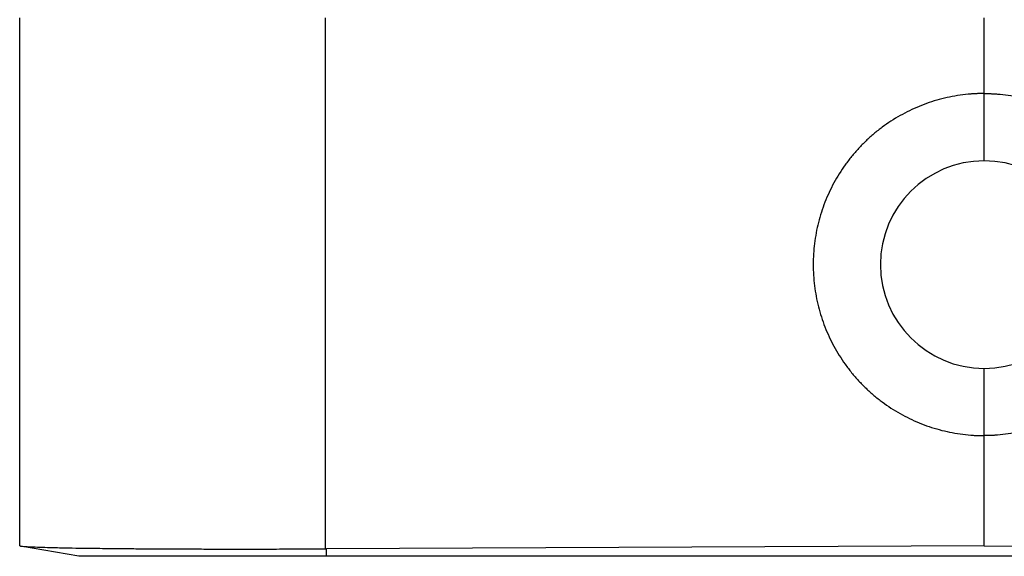
# Model space of a CAD drawing. Units: millimetres. Extents: x -1248 to -951, y 1183 to 1393.
# Drawn here: x -1212 to -1201, y 1259 to 1265 of the extents above; entities that cross this region are included whole.
import ezdxf

# ---------------------------------------------------------------- set-up
doc = ezdxf.new("R2010")
doc.units = ezdxf.units.MM

# ---------------------------------------------------------------- blocks, each defined once
blk = doc.blocks.new('MFOE_06_L32M__3', base_point=(-2425.5, 2518))
at = {"color": 7, "linetype": 'Continuous'}
for p, q in [((-2424.5, 2518.233), (-2424.5, 2530)), ((-2417.683, 2518.165), (-2417.683, 2529.997)), ((-2403, 2528.312), (-2403, 2530)), ((-2403, 2526.812), (-2403, 2528.312)), ((-2403, 2520.688), (-2403, 2522.188)), ((-2403, 2518.233), (-2403, 2520.688)), ((-2424.5, 2518.233), (-2424.479, 2518.229)), ((-2423.179, 2518), (-2424.479, 2518.229)), ((-2403, 2518.233), (-2417.658, 2518.165)), ((-2417.658, 2518), (-2417.658, 2518.165)), ((-2403, 2518.233), (-2388.342, 2518.165)), ((-2388.342, 2518), (-2417.658, 2518))]:
    blk.add_line(p, q, dxfattribs=at)
for start, end in [(90, 180), (270, 90), (180, 270)]:
    blk.add_arc((-2403, 2524.5), 2.312, start, end, dxfattribs=at)
for points, knots in [([(-2403, 2528.312), (-2403.012, 2528.312), (-2403.037, 2528.312), (-2403.074, 2528.311), (-2403.11, 2528.31), (-2403.147, 2528.309), (-2403.184, 2528.307), (-2403.222, 2528.305), (-2403.26, 2528.303), (-2403.444, 2528.289), (-2403.771, 2528.243), (-2404.153, 2528.139), (-2404.448, 2528.028), (-2404.665, 2527.931), (-2404.875, 2527.821), (-2405.078, 2527.698), (-2405.273, 2527.563), (-2405.458, 2527.416), (-2405.635, 2527.258), (-2405.8, 2527.089), (-2405.956, 2526.91), (-2406.099, 2526.722), (-2406.232, 2526.525), (-2406.351, 2526.32), (-2406.458, 2526.108), (-2406.551, 2525.89), (-2406.631, 2525.667), (-2406.696, 2525.439), (-2406.747, 2525.207), (-2406.784, 2524.973), (-2406.806, 2524.737), (-2406.814, 2524.5), (-2406.806, 2524.263), (-2406.784, 2524.027), (-2406.747, 2523.793), (-2406.696, 2523.561), (-2406.631, 2523.333), (-2406.551, 2523.11), (-2406.458, 2522.892), (-2406.351, 2522.68), (-2406.232, 2522.475), (-2406.099, 2522.278), (-2405.956, 2522.09), (-2405.8, 2521.911), (-2405.635, 2521.742), (-2405.458, 2521.584), (-2405.273, 2521.437), (-2405.078, 2521.302), (-2404.875, 2521.179), (-2404.665, 2521.069), (-2404.448, 2520.972), (-2404.153, 2520.861), (-2403.771, 2520.757), (-2403.444, 2520.711), (-2403.26, 2520.697), (-2403.222, 2520.695), (-2403.184, 2520.693), (-2403.147, 2520.691), (-2403.11, 2520.69), (-2403.074, 2520.689), (-2403.037, 2520.688), (-2403.012, 2520.688), (-2403, 2520.688)], [0, 0, 0, 0, 0.037149, 0.073783, 0.110211, 0.14674, 0.183678, 0.221333, 0.260014, 0.300028, 0.773416, 1.2473, 1.484162, 1.720911, 1.957801, 2.195087, 2.432511, 2.669347, 2.905821, 3.142148, 3.378543, 3.615217, 3.852392, 4.090301, 4.327176, 4.56395, 4.800795, 5.037886, 5.274869, 5.511667, 5.748482, 5.985517, 6.222553, 6.459368, 6.696165, 6.933148, 7.170239, 7.407084, 7.643858, 7.880734, 8.118643, 8.355817, 8.592491, 8.828885, 9.065213, 9.301687, 9.538523, 9.775947, 10.013233, 10.250123, 10.486872, 10.723735, 11.197618, 11.671006, 11.711021, 11.749702, 11.787357, 11.824294, 11.860823, 11.897251, 11.933886, 11.971035, 11.971035, 11.971035, 11.971035]), ([(-2403, 2528.312), (-2402.988, 2528.312), (-2402.963, 2528.312), (-2402.926, 2528.311), (-2402.89, 2528.31), (-2402.853, 2528.309), (-2402.816, 2528.307), (-2402.778, 2528.305), (-2402.74, 2528.303), (-2402.556, 2528.289), (-2402.229, 2528.243), (-2401.847, 2528.139), (-2401.552, 2528.028), (-2401.335, 2527.931), (-2401.125, 2527.821), (-2400.922, 2527.698), (-2400.727, 2527.563), (-2400.542, 2527.416), (-2400.365, 2527.258), (-2400.2, 2527.089), (-2400.044, 2526.91), (-2399.9, 2526.722), (-2399.768, 2526.525), (-2399.649, 2526.32), (-2399.542, 2526.108), (-2399.449, 2525.89), (-2399.369, 2525.667), (-2399.304, 2525.439), (-2399.253, 2525.207), (-2399.216, 2524.973), (-2399.194, 2524.737), (-2399.186, 2524.5), (-2399.194, 2524.263), (-2399.216, 2524.027), (-2399.253, 2523.793), (-2399.304, 2523.561), (-2399.369, 2523.333), (-2399.449, 2523.11), (-2399.542, 2522.892), (-2399.649, 2522.68), (-2399.768, 2522.475), (-2399.9, 2522.278), (-2400.044, 2522.09), (-2400.2, 2521.911), (-2400.365, 2521.742), (-2400.542, 2521.584), (-2400.727, 2521.437), (-2400.922, 2521.302), (-2401.125, 2521.179), (-2401.335, 2521.069), (-2401.552, 2520.972), (-2401.847, 2520.861), (-2402.229, 2520.757), (-2402.556, 2520.711), (-2402.74, 2520.697), (-2402.778, 2520.695), (-2402.816, 2520.693), (-2402.853, 2520.691), (-2402.89, 2520.69), (-2402.926, 2520.689), (-2402.963, 2520.688), (-2402.988, 2520.688), (-2403, 2520.688)], [0, 0, 0, 0, 0.037149, 0.073783, 0.110211, 0.14674, 0.183678, 0.221333, 0.260014, 0.300028, 0.773416, 1.2473, 1.484162, 1.720911, 1.957801, 2.195087, 2.432511, 2.669347, 2.905821, 3.142148, 3.378543, 3.615217, 3.852392, 4.090301, 4.327176, 4.56395, 4.800795, 5.037886, 5.274869, 5.511667, 5.748482, 5.985517, 6.222553, 6.459368, 6.696165, 6.933148, 7.170239, 7.407084, 7.643858, 7.880734, 8.118643, 8.355817, 8.592491, 8.828885, 9.065213, 9.301687, 9.538523, 9.775947, 10.013233, 10.250123, 10.486872, 10.723735, 11.197618, 11.671006, 11.711021, 11.749702, 11.787357, 11.824294, 11.860823, 11.897251, 11.933886, 11.971035, 11.971035, 11.971035, 11.971035]), ([(-2424.479, 2518.229), (-2424.456, 2518.227), (-2424.384, 2518.218), (-2424.241, 2518.211), (-2424.045, 2518.203), (-2423.787, 2518.196), (-2423.492, 2518.189), (-2423.141, 2518.183), (-2422.751, 2518.178), (-2422.375, 2518.174), (-2422.021, 2518.171), (-2421.685, 2518.168), (-2421.334, 2518.166), (-2420.969, 2518.165), (-2420.591, 2518.163), (-2420.123, 2518.162), (-2419.597, 2518.162), (-2419.043, 2518.162), (-2418.537, 2518.163), (-2418.089, 2518.164), (-2417.811, 2518.165), (-2417.683, 2518.165)], [0, 0, 0, 0, 0.069697, 0.216449, 0.42928, 0.658941, 0.990779, 1.314831, 1.713707, 2.159019, 2.441972, 2.777569, 3.16698, 3.494783, 3.873079, 4.301582, 4.896034, 5.453095, 5.962486, 6.413929, 6.797146, 6.797146, 6.797146, 6.797146]), ([(-2417.683, 2518.165), (-2417.681, 2518.165), (-2417.677, 2518.165), (-2417.67, 2518.165), (-2417.664, 2518.165), (-2417.66, 2518.165), (-2417.658, 2518.165)], [0, 0, 0, 0, 0.00637591, 0.01275182, 0.01912772, 0.02550361, 0.02550361, 0.02550361, 0.02550361]), ([(-2417.658, 2518), (-2418.017, 2518), (-2418.721, 2518), (-2419.743, 2518), (-2420.686, 2518), (-2421.512, 2518), (-2422.189, 2518), (-2422.658, 2518), (-2422.968, 2518), (-2423.109, 2518), (-2423.179, 2518)], [0, 0, 0, 0, 1.077083, 2.112782, 3.06727, 3.903882, 4.590455, 5.100606, 5.310709, 5.520813, 5.520813, 5.520813, 5.520813])]:
    blk.add_open_spline(points, degree=3, knots=knots, dxfattribs=at)
blk = doc.blocks.new('Da_destra1', base_point=(-2403, 2554))
blk.add_blockref('MFOE_06_L32M__3', (-2425.5, 2518))

msp = doc.modelspace()

# ---------------------------------------------------------------- block references
at = {"xscale": 0.5, "yscale": 0.5, "zscale": 0.5}
msp.add_blockref('Da_destra1', (-1201.5, 1277), dxfattribs=at)

doc.saveas('drawing.dxf')
